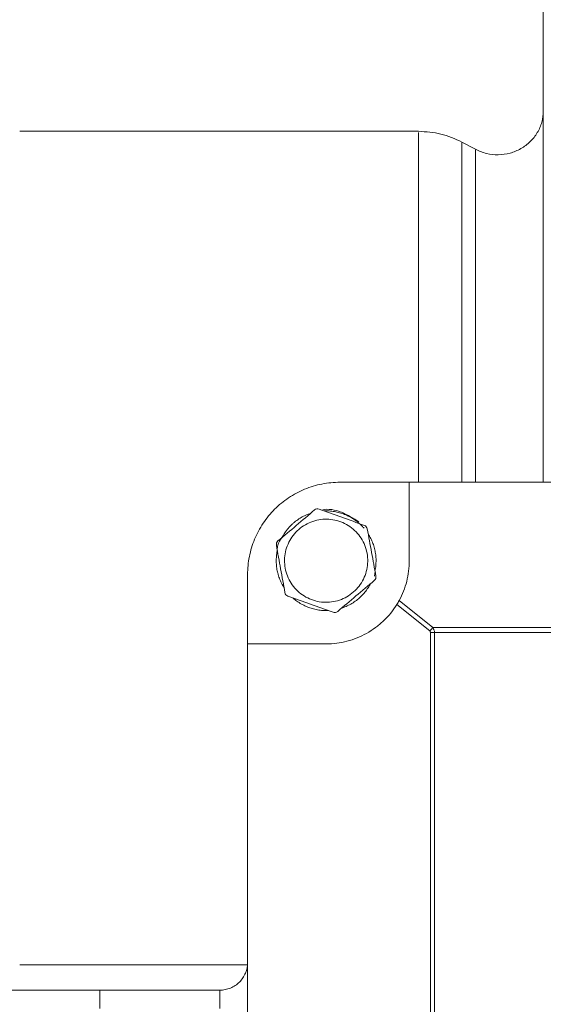
# Model space of a CAD drawing. Units: millimetres. Extents: x 0 to 420, y 0 to 297.
# Drawn here: x 95 to 112, y 92 to 124 of the extents above; entities that cross this region are included whole.
import ezdxf

# ---------------------------------------------------------------- set-up
doc = ezdxf.new("R2010")
doc.units = ezdxf.units.MM
doc.linetypes.add('SLD-Durchgehend', pattern=[0])
doc.styles.add('SLDTEXTSTYLE0', font='ARIAL.TTF', dxfattribs={"width": 0.948})
doc.dimstyles.new('SLDDIMSTYLE0', dxfattribs={"dimtxt": 3, "dimasz": 3.5, "dimexe": 0, "dimexo": 0.0625, "dimgap": 0.75, "dimtad": 1, "dimdec": 0, "dimlfac": 3.3, "dimrnd": 1e-09, "dimzin": 12, "dimdsep": 46, "dimtxsty": 'SLDTEXTSTYLE0', "dimsah": 1, "dimcen": 0.09, "dimadec": 0, "dimazin": 3, "dimtfac": 1, "dimtdec": 3, "dimtofl": 0, "dimtmove": 0, "dimatfit": 3, "dimfxl": 1, "dimfrac": 2, "dimtolj": 1, "dimtzin": 12, "dimarcsym": 0})

# ---------------------------------------------------------------- blocks, each defined once
blk = doc.blocks.new('_D_9')
at = {"color": 7, "linetype": 'SLD-Durchgehend', "lineweight": 0}
for p, q in [((98.919, 128.938), (27.032, 128.938)), ((28.032, 128.938), (28.032, 51.686)), ((98.996, 51.686), (27.032, 51.686))]:
    blk.add_line(p, q, dxfattribs=at)
for points in [[(28.032, 128.938), (27.572, 125.438), (28.492, 125.438)], [(28.032, 51.686), (28.492, 55.186), (27.572, 55.186)]]:
    blk.add_solid(points, dxfattribs=at)
at = {"color": 7, "linetype": 'SLD-Durchgehend', "lineweight": 0, "insert": (24.165, 86.875), "char_height": 3, "attachment_point": 1, "rotation": 90, "style": 'SLDTEXTSTYLE0'}
blk.add_mtext('255', dxfattribs=at)

msp = doc.modelspace()

# ---------------------------------------------------------------- linework, layer by layer
at = {"color": 7, "linetype": 'SLD-Durchgehend', "lineweight": 15}
for p, q in [((112.42697, 128.34526), (112.42697, 122.74398)), ((110.2005, 119.73187), (109.76074, 119.96569)), ((105.7603, 108.80548), (108.03303, 108.80548)), ((108.03303, 108.80548), (146.51788, 108.80548)), ((108.03303, 106.22973), (108.03303, 108.80548)), ((102.73, 103.50245), (102.73, 105.77518)), ((106.91041, 105.87124), (106.89405, 105.72554)), ((107.62609, 104.79653), (108.7113, 103.92835)), ((108.80121, 104.04004), (107.69897, 104.92184)), ((145.7497, 104.04004), (108.80121, 104.04004)), ((108.72355, 76.76876), (108.72355, 103.87251)), ((108.85841, 103.87251), (145.6925, 103.87251)), ((108.85841, 76.76876), (108.85841, 103.87251)), ((102.73, 77.13882), (102.73, 103.50245)), ((102.73, 103.50245), (105.30576, 103.50245)), ((101.82091, 92.13882), (97.88152, 92.13882))]:
    msp.add_line(p, q, dxfattribs=at)
at = {"color": 8, "linetype": 'SLD-Durchgehend', "lineweight": 15}
msp.add_line((102.71207, 92.96769), (95.2572, 92.96769), dxfattribs=at)
at = {"color": 7, "linetype": 'SLD-Durchgehend', "lineweight": 15}
for points, knots in [([(112.42697, 122.74398), (112.42697, 122.54297), (112.42697, 122.14095), (112.42697, 121.04793), (112.42697, 119.61164), (112.42697, 117.8128), (112.42697, 115.68625), (112.42697, 113.24198), (112.42697, 110.94199), (112.42697, 109.37558), (112.42697, 108.80548)], [0, 0, 0, 0, 0.13206187, 0.26412373, 0.39618553, 0.52824734, 0.66030927, 0.79237102, 0.92443292, 1, 1, 1, 1]), ([(112.42697, 120.98632), (112.4173, 120.86342), (112.39799, 120.61811), (112.24437, 120.27063), (112.00991, 119.97015), (111.70118, 119.73732), (111.34061, 119.58798), (110.95251, 119.53473), (110.55835, 119.57386), (110.31982, 119.67918), (110.2005, 119.73187)], [0, 0, 0, 0, 0.1262247, 0.25192825, 0.37716386, 0.50201758, 0.62659808, 0.75103152, 0.87545356, 1, 1, 1, 1]), ([(108.3381, 120.32062), (106.36516, 120.32059), (102.00492, 120.32052), (97.64456, 120.32059), (95.2572, 120.32062)], [0, 0, 0, 0, 0.452483643, 1, 1, 1, 1]), ([(109.76074, 119.96592), (109.53452, 120.06871), (109.08208, 120.27428), (108.58609, 120.30517), (108.3381, 120.32062)], [0, 0, 0, 0, 0.49999952, 1, 1, 1, 1]), ([(104.92741, 107.89477), (104.94761, 107.91188), (104.97209, 107.92349), (105.02459, 107.93299), (105.05158, 107.93069), (105.0765, 107.92175)], [0, 0, 0, 0, 0.5, 0.5, 1, 1, 1, 1]), ([(105.0765, 107.92175), (105.32297, 107.83331), (105.57117, 107.74424), (106.06562, 107.5668), (106.31228, 107.47829), (106.55855, 107.38991)], [0, 0, 0, 0, 0.5, 0.5, 1, 1, 1, 1]), ([(105.16435, 107.89023), (105.1646, 107.8903), (105.37311, 107.95054), (105.83639, 107.85084), (106.1992, 107.61927), (106.38061, 107.50349)], [0, 0, 0, 0, 0.00060672, 0.50030415, 1, 1, 1, 1]), ([(103.72579, 106.8772), (103.92562, 107.04642), (104.12685, 107.21683), (104.52775, 107.55633), (104.72773, 107.72568), (104.9274, 107.89477)], [0, 0, 0, 0, 0.5, 0.5, 1, 1, 1, 1]), ([(103.8557, 106.98721), (103.85747, 106.99078), (103.87208, 107.0203), (103.90343, 107.07377), (103.94986, 107.14719), (103.99207, 107.20606), (104.03649, 107.26322), (104.08321, 107.31856), (104.14274, 107.38188), (104.20555, 107.44195), (104.27145, 107.49862), (104.34024, 107.55173), (104.39982, 107.5929), (104.46097, 107.63166), (104.52364, 107.66795), (104.60106, 107.70747), (104.68056, 107.74252), (104.74592, 107.76817), (104.7852, 107.78055), (104.79686, 107.78422)], [0, 0, 0, 0, 0.00945051, 0.07813407, 0.14681873, 0.21550207, 0.24983498, 0.3185185, 0.38720267, 0.45588629, 0.52457006, 0.5932526, 0.66193642, 0.69626913, 0.7649531, 0.8336369, 0.90232121, 0.97100492, 1, 1, 1, 1]), ([(105.24147, 107.86255), (105.26642, 107.86414), (105.3203, 107.86758), (105.43225, 107.86244), (105.5765, 107.84685), (105.74661, 107.80881), (105.91166, 107.753), (106.04348, 107.69209), (106.15793, 107.62789), (106.23803, 107.5757), (106.3004, 107.52939), (106.32879, 107.50692), (106.34177, 107.49637), (106.34823, 107.49106), (106.35359, 107.4866), (106.35787, 107.48303), (106.36, 107.48123), (106.36107, 107.48033)], [0, 0, 0, 0, 0.06190799, 0.13364942, 0.27728528, 0.42092108, 0.56456195, 0.70819435, 0.77993421, 0.88958839, 0.94474636, 0.97236704, 0.97927387, 0.98618251, 0.99309147, 0.9965462, 1, 1, 1, 1]), ([(106.36107, 107.48033), (106.36383, 107.47799), (106.36935, 107.47331), (106.3762, 107.46741), (106.38303, 107.46147), (106.38846, 107.45669), (106.39522, 107.45068), (106.40061, 107.44585), (106.40731, 107.43977), (106.41265, 107.43489), (106.41929, 107.42874), (106.42457, 107.4238), (106.43115, 107.41759), (106.43639, 107.4126), (106.44291, 107.40633), (106.44809, 107.40128), (106.45713, 107.39241), (106.48397, 107.36551), (106.51623, 107.33193), (106.54134, 107.30174), (106.54794, 107.29382)], [0, 0, 0, 0, 0.041064384, 0.082131279, 0.10266016, 0.143728346, 0.164256112, 0.205317777, 0.225852225, 0.266917905, 0.287455422, 0.328510924, 0.349047707, 0.390109337, 0.410641168, 0.451707204, 0.472236135, 0.554366574, 0.882995958, 1, 1, 1, 1]), ([(106.55855, 107.38991), (106.58354, 107.38095), (106.6059, 107.36539), (106.64002, 107.32514), (106.65174, 107.30041), (106.65647, 107.27428)], [0, 0, 0, 0, 0.5, 0.5, 1, 1, 1, 1]), ([(106.65647, 107.27428), (106.7031, 107.01663), (106.75007, 106.75714), (106.84363, 106.24021), (106.89031, 105.98233), (106.9369, 105.72487)], [0, 0, 0, 0, 0.5, 0.5, 1, 1, 1, 1]), ([(103.7011, 106.58822), (103.70351, 106.63824), (103.71062, 106.78613), (103.79909, 106.90812), (103.85764, 106.98885)], [0, 0, 0, 0, 0.33821583, 1, 1, 1, 1]), ([(106.68671, 107.1072), (106.70141, 107.08335), (106.74656, 107.01016), (106.81032, 106.88068), (106.87102, 106.71739), (106.91392, 106.54849), (106.93453, 106.40477), (106.94369, 106.26007), (106.94014, 106.11511), (106.92706, 105.98344), (106.9096, 105.91175), (106.90586, 105.89641)], [0, 0, 0, 0, 0.06658739, 0.20443093, 0.34227177, 0.48010927, 0.61794866, 0.68679577, 0.82463407, 0.96246984, 1, 1, 1, 1]), ([(103.72579, 106.8772), (103.70553, 106.86004), (103.69004, 106.83764), (103.6722, 106.78798), (103.66989, 106.76071), (103.67461, 106.73458)], [0, 0, 0, 0, 0.5, 0.5, 1, 1, 1, 1]), ([(103.95505, 105.18517), (103.90842, 105.44282), (103.86145, 105.70231), (103.76789, 106.21925), (103.72121, 106.47712), (103.67461, 106.73458)], [0, 0, 0, 0, 0.5, 0.5, 1, 1, 1, 1]), ([(103.92464, 105.3532), (103.919, 105.36182), (103.89749, 105.39466), (103.86415, 105.45425), (103.82483, 105.53173), (103.78998, 105.61135), (103.75932, 105.69267), (103.7374, 105.7617), (103.71823, 105.83151), (103.70183, 105.90205), (103.68665, 105.98763), (103.67605, 106.07389), (103.6701, 106.1606), (103.669, 106.23301), (103.67079, 106.30538), (103.67536, 106.37767), (103.68582, 106.46392), (103.69577, 106.52709), (103.70362, 106.56111), (103.70496, 106.56692)], [0, 0, 0, 0, 0.02441565, 0.09309336, 0.16176916, 0.23044658, 0.29912326, 0.36779805, 0.40212822, 0.47080453, 0.53948047, 0.6081585, 0.67683566, 0.74551091, 0.77984154, 0.84851661, 0.91719301, 0.98586955, 1, 1, 1, 1]), ([(107.69895, 104.92184), (107.80904, 105.1233), (107.89161, 105.33385), (107.97585, 105.66274), (107.99729, 105.77514), (108.02584, 106.00162), (108.03303, 106.11539), (108.03303, 106.22973)], [0, 0, 0, 0, 0.5, 0.5, 0.75, 0.75, 1, 1, 1, 1]), ([(106.93691, 105.72487), (106.94163, 105.69875), (106.93935, 105.6716), (106.92154, 105.62193), (106.90599, 105.59941), (106.88573, 105.58226)], [0, 0, 0, 0, 0.5, 0.5, 1, 1, 1, 1]), ([(106.88573, 105.58226), (106.6859, 105.41304), (106.48467, 105.24263), (106.08377, 104.90313), (105.88378, 104.73377), (105.68411, 104.56468)], [0, 0, 0, 0, 0.5, 0.5, 1, 1, 1, 1]), ([(106.7544, 105.47104), (106.75139, 105.46461), (106.72382, 105.40564), (106.6718, 105.32665), (106.58734, 105.20901), (106.49261, 105.09885), (106.3659, 104.97928), (106.22715, 104.87392), (106.07823, 104.78324), (105.94625, 104.72312), (105.85827, 104.68785), (105.82297, 104.67807), (105.81559, 104.67602)], [0, 0, 0, 0, 0.01689181, 0.15475232, 0.22361015, 0.36147648, 0.49933813, 0.63719726, 0.7750614, 0.91292639, 0.98178394, 1, 1, 1, 1]), ([(104.05297, 105.06954), (104.02798, 105.07851), (104.00562, 105.09406), (103.9715, 105.13431), (103.95978, 105.15904), (103.95505, 105.18517)], [0, 0, 0, 0, 0.5, 0.5, 1, 1, 1, 1]), ([(105.53502, 104.5377), (105.28856, 104.62614), (105.04035, 104.71521), (104.5459, 104.89265), (104.29924, 104.98117), (104.05297, 105.06954)], [0, 0, 0, 0, 0.5, 0.5, 1, 1, 1, 1]), ([(105.37117, 104.5965), (105.35596, 104.59535), (105.28292, 104.58987), (105.15141, 104.59859), (104.97912, 104.62298), (104.83852, 104.65962), (104.70158, 104.70708), (104.56859, 104.76545), (104.41748, 104.85207), (104.29947, 104.93649), (104.23402, 104.99346), (104.21231, 105.01236)], [0, 0, 0, 0, 0.03623324, 0.17399599, 0.31175535, 0.44951899, 0.51832683, 0.65609086, 0.79384992, 0.9316126, 1, 1, 1, 1]), ([(105.30576, 103.50245), (105.53848, 103.50245), (105.76627, 103.53176), (106.10078, 103.61836), (106.21184, 103.65476), (106.42694, 103.74088), (106.53092, 103.79044), (106.73192, 103.90222), (106.82893, 103.96446), (107.01578, 104.10199), (107.10571, 104.17752), (107.35695, 104.41746), (107.50279, 104.59687), (107.62609, 104.79653)], [0, 0, 0, 0, 0.25, 0.25, 0.375, 0.375, 0.5, 0.5, 0.625, 0.625, 0.75, 0.75, 1, 1, 1, 1]), ([(105.68411, 104.56468), (105.66385, 104.54753), (105.6392, 104.53594), (105.58729, 104.52652), (105.56001, 104.52873), (105.53502, 104.5377)], [0, 0, 0, 0, 0.5, 0.5, 1, 1, 1, 1]), ([(108.80121, 104.04004), (108.79365, 104.03091), (108.77852, 104.01251), (108.75591, 103.98463), (108.73346, 103.95654), (108.71865, 103.93775), (108.7113, 103.92835)], [0, 0, 0, 0, 0.112071845, 0.224143773, 0.336215785, 0.44828788, 0.44828788, 0.44828788, 0.44828788]), ([(108.80121, 104.04004), (108.80227, 104.03884), (108.80478, 104.03601), (108.80698, 104.02871), (108.80858, 104.02106), (108.81275, 104.01477), (108.81593, 104.01105), (108.8184, 104.00601), (108.82179, 103.99939), (108.8263, 103.99044), (108.83395, 103.9776), (108.8444, 103.95349), (108.85598, 103.91754), (108.8576, 103.88746), (108.85841, 103.87251)], [0, 0, 0, 0, 0.02662718, 0.06292007, 0.12637208, 0.15714437, 0.18844002, 0.20798892, 0.25095136, 0.31340662, 0.37586102, 0.50080073, 0.75190198, 1, 1, 1, 1]), ([(108.72356, 103.87251), (108.72333, 103.87935), (108.72266, 103.89003), (108.7212, 103.90268), (108.72036, 103.90975), (108.7194, 103.91508), (108.71857, 103.91755), (108.71768, 103.91952), (108.717, 103.92149), (108.71568, 103.92394), (108.71426, 103.92542), (108.71278, 103.92707), (108.71176, 103.92796), (108.7113, 103.92835)], [0, 0, 0, 0, 0.131758751, 0.198832301, 0.26379825, 0.281539354, 0.304836118, 0.318643413, 0.329972269, 0.341255316, 0.370319927, 0.383173794, 0.393547618, 0.393547618, 0.393547618, 0.393547618])]:
    msp.add_open_spline(points, degree=3, knots=knots, dxfattribs=at)
at = {"color": 8, "linetype": 'SLD-Durchgehend', "lineweight": 15}
for points, knots in [([(108.3381, 120.27523), (108.3381, 120.2839), (108.3381, 120.30976), (108.3381, 119.9591), (108.3381, 119.25092), (108.3381, 118.17392), (108.3381, 116.76439), (108.3381, 115.03563), (108.3381, 113.00033), (108.3381, 110.92594), (108.3381, 109.43431), (108.3381, 108.80548)], [0, 0, 0, 0, 0.06124821, 0.18270934, 0.30417048, 0.42563161, 0.54709276, 0.66855388, 0.79001508, 0.91147623, 1, 1, 1, 1]), ([(109.76073, 108.80548), (109.76073, 108.91864), (109.76073, 109.87767), (109.76073, 111.48658), (109.76073, 113.58498), (109.76073, 115.4028), (109.76073, 116.94521), (109.76073, 118.18613), (109.76073, 119.1213), (109.76073, 119.71041), (109.76073, 119.97968), (109.76073, 119.93911), (109.76073, 119.92896)], [0, 0, 0, 0, 0.01579827, 0.13389179, 0.2519896, 0.37008624, 0.48818312, 0.60628001, 0.72437692, 0.84247377, 0.96057074, 1, 1, 1, 1]), ([(110.2005, 119.69783), (110.2005, 119.70766), (110.2005, 119.75021), (110.2005, 119.49785), (110.2005, 118.93445), (110.2005, 118.03312), (110.2005, 116.83308), (110.2005, 115.33892), (110.2005, 113.57465), (110.2005, 111.53652), (110.2005, 109.9323), (110.2005, 108.95627), (110.2005, 108.80548)], [0, 0, 0, 0, 0.03541828, 0.15343704, 0.27145583, 0.38939275, 0.50720879, 0.625025, 0.74284105, 0.86065724, 0.97847342, 1, 1, 1, 1])]:
    msp.add_open_spline(points, degree=3, knots=knots, dxfattribs=at)
at = {"color": 7, "linetype": 'SLD-Durchgehend', "lineweight": 15}
for points in [[(102.73, 105.77518), (102.73, 105.9732), (102.76907, 106.37032), (102.94262, 106.94226), (103.22446, 107.46959), (103.60375, 107.93174), (104.0659, 108.31103), (104.59322, 108.59286), (105.16516, 108.76642), (105.56229, 108.80548), (105.7603, 108.80548)], [(105.06289, 107.57156), (104.88837, 107.53997), (104.54816, 107.40624), (104.15617, 107.02707), (103.93839, 106.52637), (103.929, 105.98054), (104.12915, 105.47264), (104.50844, 105.08), (105.00911, 104.8624), (105.55495, 104.85296), (106.06285, 105.05312), (106.45548, 105.43241), (106.67309, 105.93308), (106.68252, 106.47891), (106.4824, 106.98682), (106.10294, 107.37943), (105.60292, 107.59715), (105.23741, 107.60315), (105.06289, 107.57156)], [(107.62609, 104.79653), (107.65151, 104.83769), (107.67599, 104.87982), (107.69895, 104.92184)], [(108.72356, 103.87251), (108.73471, 103.87251), (108.75708, 103.87251), (108.79078, 103.87251), (108.82457, 103.87251), (108.84713, 103.87251), (108.85841, 103.87251)], [(102.73, 93.04791), (102.73, 92.92967), (102.68269, 92.69061), (102.48038, 92.38844), (102.17821, 92.18613), (101.93915, 92.13882), (101.82091, 92.13882)], [(92.94701, 92.13882), (93.25775, 92.13882), (93.95279, 92.13882), (95.16387, 92.13882), (96.49228, 92.13882), (97.41939, 92.13882), (97.88152, 92.13882)], [(97.88152, 91.53276), (97.88152, 91.61158), (97.88152, 91.77096), (97.88152, 91.9724), (97.88152, 92.10728), (97.88152, 92.13882), (97.88152, 92.13882)], [(101.82091, 91.53276), (101.82091, 91.61158), (101.82091, 91.77096), (101.82091, 91.9724), (101.82091, 92.10728), (101.82091, 92.13882), (101.82091, 92.13882)]]:
    msp.add_open_spline(points, degree=3, dxfattribs=at)

# ---------------------------------------------------------------- dimensions: what is measured, and where the dimension line sits
at = {"color": 7, "linetype": 'SLD-Durchgehend', "lineweight": 0}
dim = msp.add_linear_dim(base=(28.03187, 51.68634), p1=(99.91909, 128.93817), p2=(99.99616, 51.68634), angle=90, dimstyle='SLDDIMSTYLE0', dxfattribs=at)
dim.commit()
dim.dimension.update_dxf_attribs({"geometry": '_D_9', "text_midpoint": (28.03187, 90.31225), "dimtype": 160})

doc.saveas('drawing.dxf')
